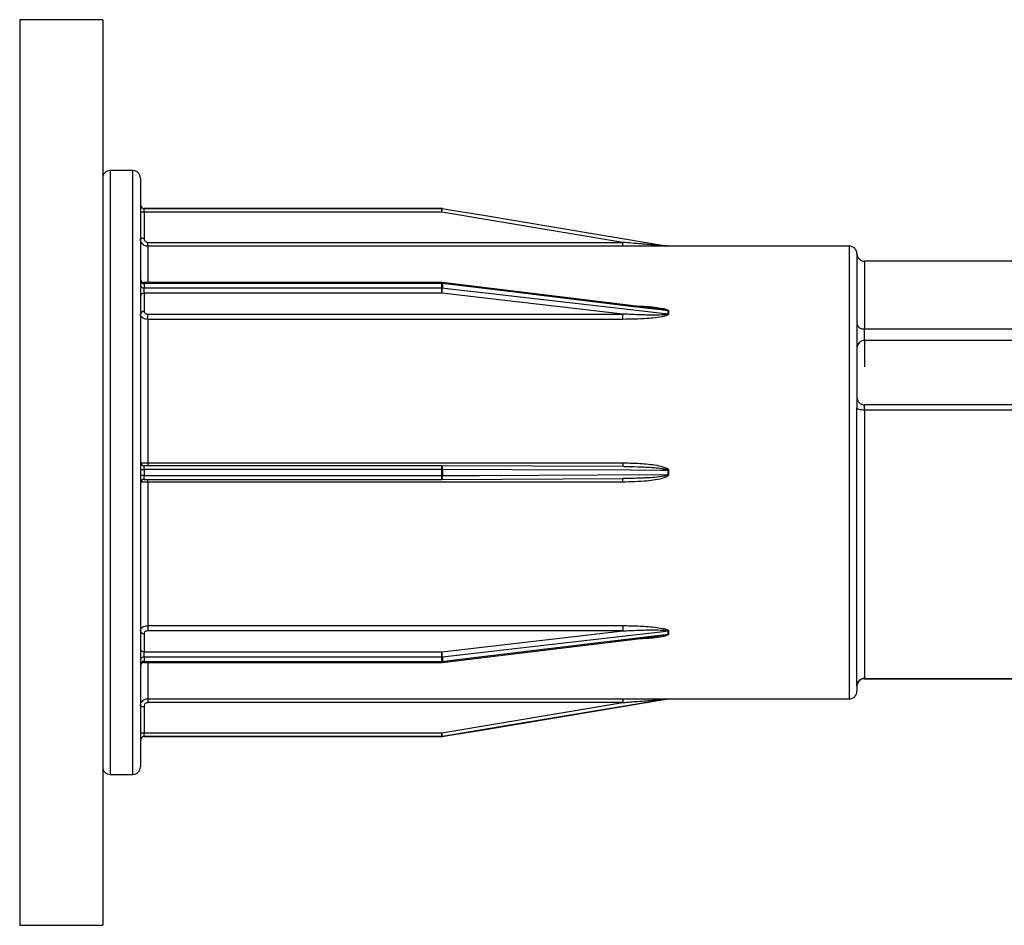
# Model space of a CAD drawing. Units: millimetres. Extents: x 10 to 584, y 10 to 410.
# Drawn here: x 51 to 64, y 158 to 170 of the extents above; entities that cross this region are included whole.
import ezdxf

# ---------------------------------------------------------------- set-up
doc = ezdxf.new("R2010")
doc.units = ezdxf.units.MM
doc.header["$LTSCALE"] = 2

msp = doc.modelspace()

# ---------------------------------------------------------------- linework, layer by layer
at = {"color": 7, "linetype": 'Continuous', "lineweight": 25}
for p, q in [((52.353, 170.286), (51.253, 170.286)), ((51.253, 170.286), (51.253, 158.286)), ((52.353, 170.286), (52.353, 158.286)), ((52.753, 168.286), (52.453, 168.286)), ((52.853, 168.186), (52.853, 164.286)), ((56.849, 167.786), (52.903, 167.786)), ((52.903, 167.785), (52.903, 167.786)), ((52.903, 167.734), (52.903, 167.785)), ((52.903, 167.785), (56.849, 167.785)), ((56.849, 167.785), (56.849, 167.786)), ((56.849, 167.734), (56.849, 167.785)), ((56.857, 167.785), (56.857, 167.785)), ((52.903, 167.734), (52.903, 167.384)), ((56.849, 167.734), (52.903, 167.734)), ((59.249, 167.334), (56.849, 167.734)), ((52.953, 167.283), (52.953, 167.334)), ((52.953, 167.334), (59.249, 167.334)), ((59.249, 167.283), (52.953, 167.283)), ((59.249, 167.283), (59.249, 167.334)), ((59.849, 167.286), (59.849, 167.286)), ((62.253, 167.286), (59.857, 167.286)), ((59.857, 167.286), (59.857, 167.286)), ((62.353, 167.186), (62.353, 166.258)), ((64.678, 167.086), (62.453, 167.086)), ((56.849, 166.804), (52.903, 166.804)), ((52.903, 166.789), (52.903, 166.731)), ((56.849, 166.789), (52.903, 166.789)), ((52.903, 166.66), (52.903, 166.731)), ((52.903, 166.731), (56.849, 166.731)), ((56.849, 166.731), (56.849, 166.789)), ((56.849, 166.66), (56.849, 166.731)), ((59.682, 166.461), (56.855, 166.803)), ((56.857, 166.789), (56.857, 166.731)), ((52.903, 166.66), (52.903, 166.419)), ((56.849, 166.66), (52.903, 166.66)), ((59.249, 166.385), (56.849, 166.66)), ((52.953, 166.385), (59.249, 166.385)), ((52.953, 166.315), (52.953, 166.385)), ((52.953, 166.315), (52.953, 164.413)), ((59.249, 166.315), (52.953, 166.315)), ((59.249, 166.315), (59.249, 166.385)), ((59.849, 166.388), (59.849, 166.427)), ((59.857, 166.427), (59.857, 166.387)), ((62.353, 166.258), (62.353, 165.141)), ((62.453, 166.035), (62.453, 166.19)), ((62.453, 166.19), (82.103, 166.19)), ((82.103, 166.035), (62.453, 166.035)), ((62.353, 161.458), (62.353, 165.141)), ((82.103, 165.182), (62.453, 165.182)), ((62.453, 165.112), (62.453, 161.556)), ((82.103, 165.112), (62.453, 165.112)), ((56.849, 164.376), (52.903, 164.376)), ((52.953, 164.413), (59.249, 164.413)), ((59.264, 164.365), (56.849, 164.376)), ((56.849, 164.376), (56.849, 164.376)), ((56.849, 164.376), (56.849, 164.376)), ((52.853, 164.286), (52.853, 160.386)), ((52.903, 164.327), (52.903, 164.245)), ((56.849, 164.327), (52.903, 164.327)), ((52.903, 164.245), (56.849, 164.245)), ((56.849, 164.245), (56.849, 164.327)), ((56.857, 164.327), (56.857, 164.245)), ((59.849, 164.258), (59.849, 164.313)), ((59.857, 164.313), (59.857, 164.258)), ((52.903, 164.195), (56.849, 164.195)), ((52.953, 164.158), (52.953, 162.257)), ((59.249, 164.158), (52.953, 164.158)), ((56.849, 164.195), (59.264, 164.206)), ((56.849, 164.195), (56.849, 164.195)), ((56.849, 164.195), (56.849, 164.195)), ((52.903, 162.152), (52.903, 161.911)), ((52.953, 162.257), (59.249, 162.257)), ((52.953, 162.257), (52.953, 162.187)), ((59.249, 162.187), (52.953, 162.187)), ((56.849, 161.911), (59.249, 162.187)), ((59.249, 162.257), (59.249, 162.187)), ((59.849, 162.144), (59.849, 162.184)), ((59.857, 162.184), (59.857, 162.145)), ((56.855, 161.768), (59.667, 162.108)), ((52.903, 161.84), (52.903, 161.911)), ((52.903, 161.911), (56.849, 161.911)), ((56.849, 161.84), (56.849, 161.911)), ((52.903, 161.84), (52.903, 161.782)), ((56.849, 161.84), (52.903, 161.84)), ((52.903, 161.782), (56.849, 161.782)), ((52.903, 161.768), (56.849, 161.768)), ((56.849, 161.782), (56.849, 161.84)), ((56.857, 161.84), (56.857, 161.783)), ((62.453, 161.556), (82.103, 161.556)), ((62.453, 161.553), (82.103, 161.553)), ((62.353, 161.458), (62.353, 161.386)), ((52.953, 161.288), (59.249, 161.288)), ((52.953, 161.288), (52.953, 161.237)), ((59.249, 161.237), (52.953, 161.237)), ((56.849, 160.837), (59.249, 161.237)), ((59.249, 161.288), (59.249, 161.237)), ((59.849, 161.285), (59.849, 161.285)), ((59.857, 161.286), (59.857, 161.286)), ((59.861, 161.286), (62.253, 161.286)), ((52.903, 161.187), (52.903, 160.837)), ((52.903, 160.786), (52.903, 160.837)), ((52.903, 160.837), (56.849, 160.837)), ((56.849, 160.786), (56.849, 160.837)), ((52.903, 160.786), (56.849, 160.786)), ((56.849, 160.786), (52.903, 160.786)), ((52.903, 160.786), (52.903, 160.786)), ((56.849, 160.786), (56.849, 160.786)), ((56.857, 160.787), (56.857, 160.786)), ((52.453, 160.286), (52.753, 160.286)), ((51.253, 158.286), (52.353, 158.286))]:
    msp.add_line(p, q, dxfattribs=at)
at = {"color": 8, "linetype": 'Continuous', "lineweight": 25}
for p, q in [((52.453, 168.286), (52.453, 160.286)), ((52.753, 164.286), (52.753, 168.286)), ((52.953, 167.283), (52.953, 166.804)), ((62.253, 161.286), (62.253, 167.286)), ((62.453, 167.086), (62.453, 166.19)), ((52.903, 166.789), (52.903, 166.804)), ((56.849, 166.789), (56.849, 166.804)), ((62.453, 166.035), (62.453, 165.687)), ((62.453, 165.112), (62.453, 165.182)), ((52.903, 164.327), (52.903, 164.376)), ((52.953, 164.413), (52.953, 164.376)), ((56.849, 164.327), (56.849, 164.376)), ((59.249, 164.413), (59.249, 164.366)), ((52.753, 160.286), (52.753, 164.286)), ((52.903, 164.195), (52.903, 164.245)), ((56.849, 164.195), (56.849, 164.245)), ((52.953, 164.158), (52.953, 164.195)), ((59.249, 164.158), (59.249, 164.206)), ((52.903, 161.768), (52.903, 161.782)), ((52.953, 161.768), (52.953, 161.288)), ((56.849, 161.768), (56.849, 161.782)), ((62.453, 161.553), (62.453, 161.556))]:
    msp.add_line(p, q, dxfattribs=at)
at = {"color": 7, "linetype": 'Continuous', "lineweight": 25, "flags": 128}
for points in [[(56.857, 167.785), (56.956, 167.768), (57.35, 167.703), (58.928, 167.44), (59.849, 167.286)], [(59.849, 166.427), (59.75, 166.439), (59.356, 166.487), (57.777, 166.678), (56.857, 166.789)], [(56.857, 166.731), (56.956, 166.72), (57.35, 166.674), (58.928, 166.493), (59.849, 166.388)], [(62.453, 165.112), (62.433, 165.112), (62.415, 165.114), (62.397, 165.117), (62.382, 165.12), (62.37, 165.125), (62.361, 165.13), (62.355, 165.136), (62.353, 165.141)], [(59.849, 164.313), (59.75, 164.314), (59.356, 164.316), (57.777, 164.323), (56.857, 164.327)], [(56.857, 164.245), (56.956, 164.245), (57.35, 164.247), (58.928, 164.254), (59.849, 164.258)], [(59.849, 162.184), (59.75, 162.172), (59.356, 162.127), (57.777, 161.946), (56.857, 161.84)], [(56.857, 161.783), (56.956, 161.795), (57.35, 161.842), (58.928, 162.033), (59.849, 162.144)], [(59.849, 161.285), (59.75, 161.269), (59.356, 161.203), (57.777, 160.94), (56.857, 160.787)], [(56.857, 160.787), (56.956, 160.803), (57.35, 160.869), (58.928, 161.132), (59.849, 161.285)]]:
    msp.add_lwpolyline(points, dxfattribs=at)
at = {"color": 7, "linetype": 'Continuous', "lineweight": 25}
for centre, radius, start, end in [((52.453, 168.186), 0.1, 90, 180), ((52.753, 168.186), 0.1, 0, 90), ((52.903, 167.836), 0.05, 180, 270), ((52.903, 167.835), 0.05, 180.002, 270.002), ((56.849, 167.736), 0.05, 80.5377, 90), ((53.808, 168.254), 3.085, 350.3012, 351.2537), ((56.849, 167.735), 0.05, 80.5383, 90), ((52.89, 167.256), 0.479, 88.5046, 94.4944), ((52.89, 166.906), 0.479, 88.5046, 94.4944), ((59.857, 167.336), 0.05, 260.5377, 270), ((59.857, 167.336), 0.05, 260.5381, 270), ((62.253, 167.186), 0.1, 0, 90), ((62.453, 167.186), 0.1, 180, 270), ((52.903, 166.854), 0.05, 180, 270), ((52.897, 166.834), 0.0447, 191.0007, 277.8453), ((52.897, 166.776), 0.0446, 191.855, 278.2537), ((56.849, 166.754), 0.05, 83.1059, 90), ((56.849, 166.72), 0.0695, 83.2149, 90.0089), ((56.849, 166.66), 0.0711, 83.3709, 90.0091), ((56.51, 166.735), 0.347, 347.4815, 359.2612), ((52.897, 166.616), 0.0448, 82.4074, 169.5049), ((52.897, 166.375), 0.0448, 82.4074, 169.5049), ((59.857, 166.496), 0.0696, 263.2311, 270.009), ((59.857, 166.458), 0.0709, 263.3544, 270.0091), ((62.439, 166.277), 0.0888, 192.865, 278.7077), ((62.447, 165.941), 0.094, 86.1887, 175.5981), ((62.453, 165.282), 0.1, 180, 270), ((52.903, 164.426), 0.05, 180.0098, 270.0098), ((52.89, 165.397), 1.07, 267.9917, 270.6692), ((52.89, 163.175), 1.07, 89.3308, 92.0083), ((56.849, 160.1), 4.226, 89.8889, 90.0003), ((56.849, 168.471), 4.226, 269.9997, 270.1111), ((59.857, 169.66), 5.347, 269.9122, 270.0002), ((59.857, 158.911), 5.347, 89.9998, 90.0878), ((52.903, 164.145), 0.05, 89.9902, 179.9902), ((52.897, 162.197), 0.0448, 190.4951, 277.5926), ((59.857, 162.113), 0.0709, 89.9909, 96.6456), ((59.857, 162.075), 0.0696, 89.991, 96.7689), ((52.897, 161.956), 0.0448, 190.4951, 277.5926), ((56.51, 161.836), 0.347, 0.7388, 12.5185), ((52.897, 161.796), 0.0446, 81.7463, 168.145), ((52.897, 161.738), 0.0447, 82.1547, 168.9993), ((52.903, 161.718), 0.05, 90, 180), ((56.849, 161.911), 0.0711, 269.9909, 276.6291), ((56.849, 161.852), 0.0695, 269.9911, 276.7851), ((56.849, 161.818), 0.05, 270, 276.8941), ((62.452, 161.457), 0.0988, 89.2838, 179.2655), ((62.453, 161.453), 0.1, 90, 180), ((62.253, 161.386), 0.1, 270, 360), ((59.857, 161.236), 0.05, 90, 99.4623), ((59.857, 161.236), 0.05, 90, 99.4619), ((52.89, 161.666), 0.479, 265.5056, 271.4954), ((52.89, 161.316), 0.479, 265.5056, 271.4954), ((53.808, 160.318), 3.085, 8.7463, 9.6988), ((52.903, 160.736), 0.05, 90, 180), ((52.903, 160.736), 0.05, 89.998, 179.998), ((56.849, 160.836), 0.05, 270, 279.4617), ((56.849, 160.836), 0.05, 270, 279.4623), ((52.453, 160.386), 0.1, 180, 270), ((52.753, 160.386), 0.1, 270, 0)]:
    msp.add_arc(centre, radius, start, end, dxfattribs=at)
at = {"color": 8, "linetype": 'Continuous', "lineweight": 25}
for centre, radius, start, end in [((56.836, 166.793), 0.0209, 348.4842, 29.0795), ((56.777, 164.339), 0.0805, 351.0934, 27.3104), ((56.777, 164.232), 0.0806, 332.6961, 8.9033), ((56.836, 161.778), 0.0209, 330.9205, 11.5158)]:
    msp.add_arc(centre, radius, start, end, dxfattribs=at)
at = {"color": 7, "linetype": 'Continuous', "lineweight": 25}
for points, knots in [([(52.953, 167.283), (52.942, 167.284), (52.919, 167.286), (52.889, 167.304), (52.867, 167.329), (52.855, 167.357), (52.853, 167.376), (52.853, 167.383)], [0, 0, 0, 0, 0.214668, 0.429332, 0.644001, 0.858692, 1, 1, 1, 1]), ([(52.903, 167.384), (52.903, 167.381), (52.904, 167.371), (52.91, 167.357), (52.921, 167.345), (52.936, 167.336), (52.947, 167.335), (52.953, 167.334)], [0, 0, 0, 0, 0.141315, 0.356013, 0.570684, 0.785342, 1, 1, 1, 1]), ([(59.849, 167.286), (59.849, 167.286), (59.849, 167.286), (59.847, 167.286), (59.842, 167.287), (59.822, 167.288), (59.729, 167.295), (59.614, 167.305), (59.434, 167.319), (59.33, 167.328), (59.249, 167.334)], [0, 0, 0, 0, 0.002951, 0.00549, 0.014381, 0.034197, 0.109291, 0.483167, 0.600561, 1, 1, 1, 1]), ([(59.857, 167.286), (59.857, 167.286), (59.856, 167.286), (59.851, 167.285), (59.832, 167.285), (59.738, 167.284), (59.538, 167.283), (59.355, 167.283), (59.249, 167.283)], [0, 0, 0, 0, 0.009857, 0.022754, 0.04635, 0.124974, 0.494649, 1, 1, 1, 1]), ([(52.953, 166.315), (52.942, 166.316), (52.919, 166.317), (52.889, 166.329), (52.867, 166.346), (52.855, 166.365), (52.853, 166.378), (52.853, 166.383)], [0, 0, 0, 0, 0.214668, 0.429332, 0.644001, 0.858692, 1, 1, 1, 1]), ([(52.903, 166.419), (52.903, 166.417), (52.904, 166.41), (52.91, 166.401), (52.921, 166.392), (52.936, 166.386), (52.947, 166.385), (52.953, 166.385)], [0, 0, 0, 0, 0.141315, 0.356013, 0.570684, 0.785342, 1, 1, 1, 1]), ([(59.849, 166.388), (59.849, 166.387), (59.849, 166.387), (59.847, 166.385), (59.842, 166.382), (59.822, 166.378), (59.729, 166.37), (59.614, 166.371), (59.434, 166.376), (59.33, 166.381), (59.249, 166.385)], [0, 0, 0, 0, 0.0029514, 0.0054904, 0.0143806, 0.0341969, 0.1092909, 0.4831671, 0.6005614, 1, 1, 1, 1]), ([(59.857, 166.387), (59.857, 166.386), (59.856, 166.382), (59.851, 166.376), (59.832, 166.365), (59.738, 166.339), (59.538, 166.32), (59.355, 166.317), (59.249, 166.315)], [0, 0, 0, 0, 0.009857, 0.022754, 0.04635, 0.124974, 0.494649, 1, 1, 1, 1]), ([(52.853, 164.417), (52.854, 164.416), (52.856, 164.416), (52.873, 164.415), (52.899, 164.414), (52.927, 164.413), (52.946, 164.413), (52.953, 164.413)], [0, 0, 0, 0, 0.214719, 0.429443, 0.644162, 0.858859, 1, 1, 1, 1]), ([(59.249, 164.413), (59.315, 164.412), (59.457, 164.41), (59.634, 164.394), (59.762, 164.369), (59.822, 164.349), (59.846, 164.334), (59.854, 164.325), (59.857, 164.318), (59.857, 164.315), (59.857, 164.313)], [0, 0, 0, 0, 0.317473, 0.671569, 0.848604, 0.937194, 0.968285, 0.981515, 0.994831, 1, 1, 1, 1]), ([(59.849, 164.258), (59.849, 164.257), (59.849, 164.256), (59.847, 164.254), (59.842, 164.25), (59.822, 164.242), (59.729, 164.224), (59.614, 164.216), (59.434, 164.208), (59.33, 164.207), (59.249, 164.206)], [0, 0, 0, 0, 0.002951, 0.00549, 0.014381, 0.034197, 0.109291, 0.483167, 0.600561, 1, 1, 1, 1]), ([(59.857, 164.258), (59.857, 164.256), (59.856, 164.251), (59.851, 164.243), (59.832, 164.227), (59.738, 164.191), (59.538, 164.166), (59.355, 164.161), (59.249, 164.158)], [0, 0, 0, 0, 0.009857, 0.022754, 0.04635, 0.124974, 0.494649, 1, 1, 1, 1]), ([(52.953, 164.158), (52.942, 164.158), (52.919, 164.158), (52.889, 164.157), (52.867, 164.156), (52.855, 164.155), (52.853, 164.155), (52.853, 164.155)], [0, 0, 0, 0, 0.214668, 0.429332, 0.644001, 0.858692, 1, 1, 1, 1]), ([(52.853, 162.188), (52.854, 162.196), (52.856, 162.211), (52.873, 162.232), (52.899, 162.247), (52.927, 162.255), (52.946, 162.256), (52.953, 162.257)], [0, 0, 0, 0, 0.214719, 0.429443, 0.644162, 0.858859, 1, 1, 1, 1]), ([(52.953, 162.187), (52.949, 162.186), (52.94, 162.186), (52.926, 162.182), (52.913, 162.174), (52.905, 162.164), (52.903, 162.156), (52.903, 162.152)], [0, 0, 0, 0, 0.141134, 0.355824, 0.570541, 0.785271, 1, 1, 1, 1]), ([(59.249, 162.257), (59.315, 162.256), (59.457, 162.254), (59.634, 162.242), (59.762, 162.224), (59.822, 162.21), (59.846, 162.199), (59.854, 162.192), (59.857, 162.188), (59.857, 162.185), (59.857, 162.184)], [0, 0, 0, 0, 0.317473, 0.671569, 0.848604, 0.937194, 0.968285, 0.981515, 0.994831, 1, 1, 1, 1]), ([(59.249, 162.187), (59.315, 162.19), (59.453, 162.197), (59.628, 162.201), (59.754, 162.199), (59.813, 162.195), (59.837, 162.19), (59.844, 162.188), (59.847, 162.186), (59.849, 162.185), (59.849, 162.184), (59.849, 162.184)], [0, 0, 0, 0, 0.324987, 0.686192, 0.864523, 0.950708, 0.978435, 0.988753, 0.993074, 0.997243, 1, 1, 1, 1]), ([(59.857, 162.145), (59.857, 162.143), (59.856, 162.14), (59.851, 162.134), (59.832, 162.123), (59.738, 162.099), (59.606, 162.086), (59.491, 162.083), (59.453, 162.082)], [0, 0, 0, 0, 0.014603, 0.033709, 0.068666, 0.185147, 0.732819, 1, 1, 1, 1]), ([(59.849, 162.144), (59.849, 162.144), (59.849, 162.143), (59.847, 162.141), (59.842, 162.138), (59.822, 162.132), (59.763, 162.12), (59.707, 162.114), (59.667, 162.11)], [0, 0, 0, 0, 0.0095045, 0.0176807, 0.0463099, 0.1101246, 0.3519504, 1, 1, 1, 1]), ([(52.853, 161.188), (52.854, 161.2), (52.856, 161.222), (52.873, 161.252), (52.899, 161.275), (52.927, 161.287), (52.946, 161.288), (52.953, 161.288)], [0, 0, 0, 0, 0.214719, 0.429443, 0.644162, 0.858859, 1, 1, 1, 1]), ([(52.953, 161.237), (52.949, 161.237), (52.94, 161.236), (52.926, 161.23), (52.913, 161.219), (52.905, 161.204), (52.903, 161.193), (52.903, 161.187)], [0, 0, 0, 0, 0.141134, 0.355824, 0.570541, 0.785271, 1, 1, 1, 1]), ([(59.249, 161.288), (59.315, 161.288), (59.457, 161.288), (59.634, 161.288), (59.762, 161.287), (59.822, 161.286), (59.846, 161.286), (59.854, 161.286), (59.857, 161.286), (59.857, 161.286), (59.857, 161.286)], [0, 0, 0, 0, 0.317473, 0.671569, 0.848604, 0.937194, 0.968285, 0.981515, 0.994831, 1, 1, 1, 1]), ([(59.249, 161.237), (59.315, 161.243), (59.453, 161.254), (59.628, 161.268), (59.754, 161.278), (59.813, 161.282), (59.837, 161.284), (59.844, 161.285), (59.847, 161.285), (59.849, 161.285), (59.849, 161.285), (59.849, 161.285)], [0, 0, 0, 0, 0.324987, 0.686192, 0.864523, 0.950708, 0.978435, 0.988753, 0.993074, 0.997243, 1, 1, 1, 1])]:
    msp.add_open_spline(points, degree=3, knots=knots, dxfattribs=at)
at = {"color": 8, "linetype": 'Continuous', "lineweight": 25}
for points, knots in [([(59.428, 166.492), (59.435, 166.492), (59.516, 166.491), (59.634, 166.482), (59.762, 166.465), (59.822, 166.451), (59.846, 166.441), (59.854, 166.434), (59.857, 166.43), (59.857, 166.427), (59.857, 166.427)], [0, 0, 0, 0, 0.045764, 0.540823, 0.788334, 0.912191, 0.955659, 0.974156, 0.992773, 1, 1, 1, 1]), ([(59.682, 166.461), (59.712, 166.457), (59.76, 166.452), (59.813, 166.442), (59.837, 166.435), (59.844, 166.432), (59.847, 166.43), (59.849, 166.428), (59.849, 166.427), (59.849, 166.427)], [0, 0, 0, 0, 0.5262743, 0.8276394, 0.9245917, 0.9606727, 0.9757817, 0.9903608, 1, 1, 1, 1]), ([(59.264, 164.365), (59.325, 164.365), (59.459, 164.363), (59.628, 164.355), (59.754, 164.342), (59.813, 164.332), (59.837, 164.324), (59.844, 164.32), (59.847, 164.317), (59.849, 164.315), (59.849, 164.314), (59.849, 164.313)], [0, 0, 0, 0, 0.307485, 0.678055, 0.86101, 0.94943, 0.977875, 0.988462, 0.992894, 0.997172, 1, 1, 1, 1])]:
    msp.add_open_spline(points, degree=3, knots=knots, dxfattribs=at)

doc.saveas('drawing.dxf')
